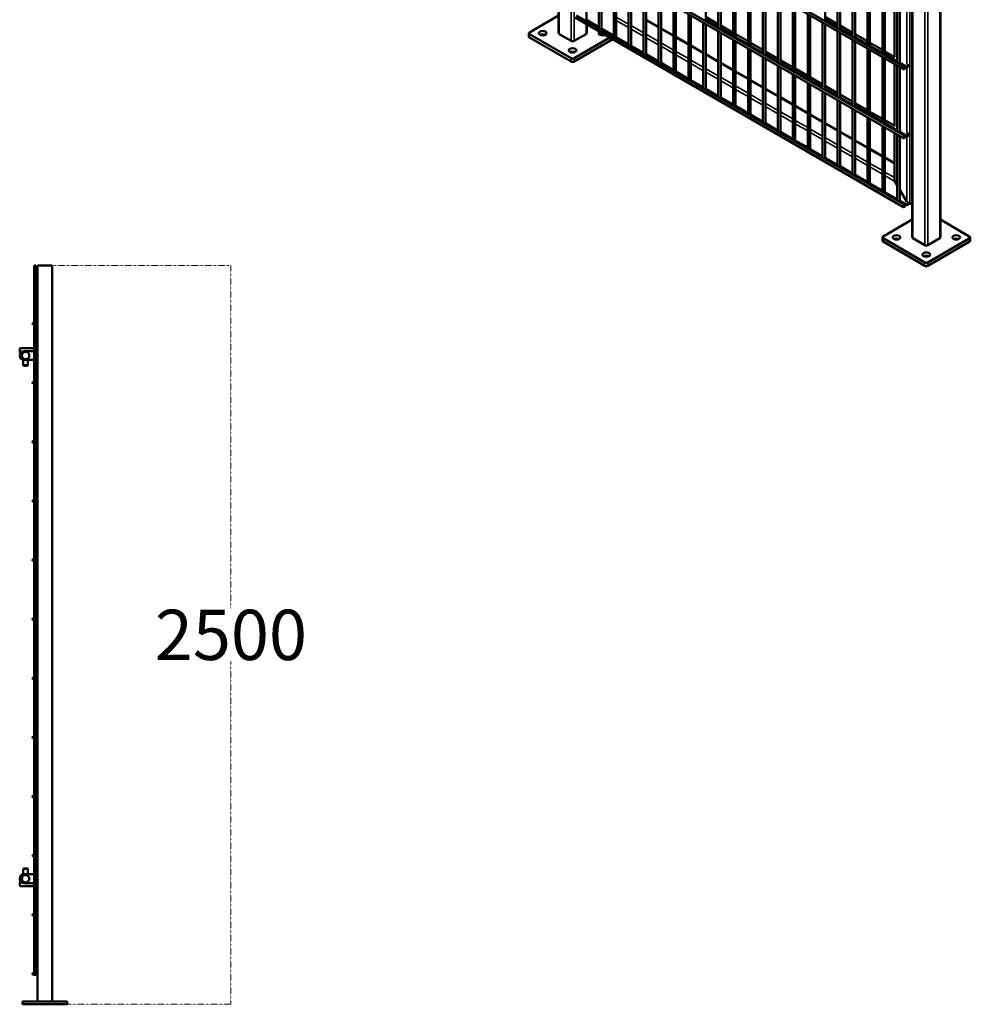
# Model space of a CAD drawing. Extents: x 3595 to 20849, y 589 to 10433.
# Drawn here: x 9822 to 13038, y 595 to 3927 of the extents above; entities that cross this region are included whole.
import ezdxf

# ---------------------------------------------------------------- set-up
doc = ezdxf.new("R2010")
doc.units = 0
doc.linetypes.add('DASHDOT', pattern=[1, 0.5, -0.25, 0, -0.25])
doc.layers.get('0').update_dxf_attribs({"lineweight": 25})
doc.layers.add('Visible (ISO)', color=7, linetype='Continuous', lineweight=50)
doc.layers.add('Visible Narrow (ISO)', color=7, linetype='Continuous', lineweight=35)
doc.styles.add('0-FS Dims', font='GOTHIC.TTF')
doc.dimstyles.new('FS', dxfattribs={"dimscale": 0, "dimtxt": 170, "dimasz": 3, "dimexe": 1, "dimexo": 2, "dimgap": 0.5, "dimtad": 0, "dimtih": 1, "dimtoh": 1, "dimdec": 0, "dimlfac": -1, "dimzin": 0, "dimdsep": 46, "dimtxsty": '0-FS Dims', "dimcen": 1, "dimclrd": 7, "dimclre": 256, "dimclrt": 256, "dimadec": 0, "dimazin": 0, "dimtfac": 1, "dimtdec": 0, "dimtofl": 0, "dimtmove": 0, "dimatfit": 3, "dimldrblk": 'DOTSMALL', "dimfxl": 1, "dimtolj": 1, "dimtzin": 0, "dimlwd": 15, "dimlwe": 15, "dimarcsym": 0})

# ---------------------------------------------------------------- blocks, each defined once
blk = doc.blocks.new('*D66')
at = {"linetype": 'DASHDOT', "lineweight": 15, "transparency": 16777216}
for p, q in [((9934.3, 3095.3), (10537.7, 3095.3)), ((9984.3, 595.3), (10537.7, 595.3))]:
    blk.add_line(p, q, dxfattribs=at)
at = {"color": 7, "linetype": 'DASHDOT', "lineweight": 15, "transparency": 16777216}
for p, q in [((10536.7, 3092.3), (10536.7, 1935.1)), ((10536.7, 598.3), (10536.7, 1755.5))]:
    blk.add_line(p, q, dxfattribs=at)
at = {"color": 7, "transparency": 16777216}
for points in [[(10536.2, 3092.3), (10537.2, 3092.3), (10536.7, 3095.3)], [(10536.2, 598.3), (10537.2, 598.3), (10536.7, 595.3)]]:
    blk.add_solid(points, dxfattribs=at)
at = {"layer": 'Defpoints', "color": 0, "transparency": 16777216}
for p in [(9932.3, 3095.3), (10536.7, 3095.3), (9982.3, 595.3)]:
    blk.add_point(p, dxfattribs=at)
at = {"transparency": 16777216, "insert": (10536.7, 1845.3), "char_height": 170, "attachment_point": 5, "style": '0-FS Dims'}
blk.add_mtext('\\A1;2500', dxfattribs=at)
blk = doc.blocks.new('_DotSmall')
at = {"color": 0, "linetype": 'ByBlock', "const_width": 0.5}
blk.add_lwpolyline([(-0.0625, 0, 1), (0.0625, 0, 1)], format="xyb", close=True, dxfattribs=at)
blk = doc.blocks.new('Side')
at = {"layer": 'Visible (ISO)'}
for p, q in [((-737.7, 4125.9), (-743.7, 4125.9)), ((-743.7, 4045.9), (-743.7, 4125.9)), ((-737.7, 4045.9), (-737.7, 4125.9)), ((-732.7, 4125.9), (-727.7, 4125.9)), ((-732.7, 1635.9), (-732.7, 4125.9)), ((-687.7, 4125.9), (-727.7, 4125.9)), ((-687.7, 4125.9), (-682.7, 4125.9)), ((-682.7, 1635.9), (-682.7, 4125.9)), ((-737.7, 4045.9), (-743.7, 4045.9)), ((-743.7, 1725.9), (-743.7, 4045.9)), ((-737.7, 1725.9), (-737.7, 4045.9)), ((-792.7, 3832.9), (-792.7, 3843.9)), ((-790.7, 3845.9), (-773.7, 3845.9)), ((-743.7, 3835.9), (-777.7, 3835.9)), ((-743.7, 3845.9), (-773.7, 3845.9)), ((-732.7, 3845.9), (-737.7, 3845.9)), ((-732.7, 3835.9), (-737.7, 3835.9)), ((-788.9, 3830.9), (-790.7, 3830.9)), ((-780.6, 3806.2), (-780.6, 3787.9)), ((-777.7, 3805.9), (-743.7, 3805.9)), ((-764.8, 3805.9), (-764.8, 3787.9)), ((-737.7, 3805.9), (-732.7, 3805.9)), ((-780.6, 3787.9), (-764.8, 3787.9)), ((-778.6, 3785.9), (-780.6, 3787.9)), ((-766.8, 3785.9), (-778.6, 3785.9)), ((-766.8, 3785.9), (-764.8, 3787.9)), ((-778.6, 2085.9), (-780.6, 2083.9)), ((-780.6, 2083.9), (-764.8, 2083.9)), ((-780.6, 2083.9), (-780.6, 2065.6)), ((-766.8, 2085.9), (-778.6, 2085.9)), ((-777.7, 2065.9), (-743.7, 2065.9)), ((-766.8, 2085.9), (-764.8, 2083.9)), ((-764.8, 2083.9), (-764.8, 2065.9)), ((-737.7, 2065.9), (-732.7, 2065.9)), ((-792.7, 2027.9), (-792.7, 2038.9)), ((-788.9, 2040.9), (-790.7, 2040.9)), ((-743.7, 2035.9), (-777.7, 2035.9)), ((-732.7, 2035.9), (-737.7, 2035.9)), ((-790.7, 2025.9), (-773.7, 2025.9)), ((-743.7, 2025.9), (-773.7, 2025.9)), ((-732.7, 2025.9), (-737.7, 2025.9)), ((-737.7, 1725.9), (-743.7, 1725.9)), ((-777.7, 1635.9), (-782.7, 1635.9)), ((-782.7, 1635.9), (-782.7, 1625.9)), ((-777.7, 1635.9), (-638.7, 1635.9)), ((-632.7, 1635.9), (-638.7, 1635.9)), ((-632.7, 1635.9), (-632.7, 1625.9)), ((-782.7, 1625.9), (-777.7, 1625.9)), ((-638.7, 1625.9), (-777.7, 1625.9)), ((-638.7, 1625.9), (-632.7, 1625.9))]:
    blk.add_line(p, q, dxfattribs=at)
for centre, radius in [((-746.7, 3928.9), 3), ((-772.7, 3820.9), 12.5), ((-746.7, 3728.9), 3), ((-746.7, 3528.9), 3), ((-746.7, 3328.9), 3), ((-746.7, 3128.9), 3), ((-746.7, 2928.9), 3), ((-746.7, 2728.9), 3), ((-746.7, 2528.9), 3), ((-746.7, 2328.9), 3), ((-746.7, 2128.9), 3), ((-772.7, 2050.9), 12.5), ((-746.7, 1928.9), 3), ((-746.7, 1728.9), 3)]:
    blk.add_circle(centre, radius, dxfattribs=at)
for centre, radius, start, end in [((-734.7, 3928.9), 3, 48.1897, 311.8103), ((-790.7, 3843.9), 2, 90, 180), ((-777.7, 3820.9), 15, 90, 270), ((-790.7, 3832.9), 2, 180, 270), ((-734.7, 3728.9), 3, 48.1897, 311.8103), ((-734.7, 3528.9), 3, 48.1897, 311.8103), ((-734.7, 3328.9), 3, 48.1897, 311.8103), ((-734.7, 3128.9), 3, 48.1897, 311.8103), ((-734.7, 2928.9), 3, 48.1897, 311.8103), ((-734.7, 2728.9), 3, 48.1897, 311.8103), ((-734.7, 2528.9), 3, 48.1897, 311.8103), ((-734.7, 2328.9), 3, 48.1897, 311.8103), ((-734.7, 2128.9), 3, 48.1897, 311.8103), ((-777.7, 2050.9), 15, 90, 270), ((-790.7, 2038.9), 2, 90, 180), ((-790.7, 2027.9), 2, 180, 270), ((-734.7, 1928.9), 3, 48.1897, 311.8103), ((-734.7, 1728.9), 3, 48.1897, 311.8103)]:
    blk.add_arc(centre, radius, start, end, dxfattribs=at)

msp = doc.modelspace()

# ---------------------------------------------------------------- linework, layer by layer
at = {"layer": 'Visible (ISO)'}
for p, q in [((12841.5, 3190.2), (12841.5, 6093)), ((12936.5, 3190.2), (12936.5, 6093)), ((12812.2, 3759), (11701.6, 4400.1)), ((12816.4, 3766.4), (11705.9, 4407.6)), ((12812.2, 3525.8), (11701.6, 4167)), ((12816.4, 3533.2), (11705.9, 4174.4)), ((11739.2, 3923), (11739.2, 4145.3)), ((12143, 3922), (12143, 4145.3)), ((12546.9, 3922), (12546.9, 4145.3)), ((11781.1, 3897.8), (11781.1, 4121.1)), ((11789.7, 3893.9), (11789.7, 4116.1)), ((12184.9, 3897.8), (12184.9, 4121.1)), ((12193.5, 3892.9), (12193.5, 4116.1)), ((12588.8, 3897.8), (12588.8, 4121.1)), ((12597.4, 3892.9), (12597.4, 4116.1)), ((11831.6, 3868.7), (11831.6, 4091.9)), ((11840.2, 3864.7), (11840.2, 4087)), ((12235.4, 3868.7), (12235.4, 4091.9)), ((12244, 3863.7), (12244, 4087)), ((12639.3, 3868.7), (12639.3, 4091.9)), ((12647.8, 3863.7), (12647.8, 4087)), ((11882.1, 3839.5), (11882.1, 4062.8)), ((11890.6, 3835.6), (11890.6, 4057.8)), ((11932.5, 3810.4), (11932.5, 4033.6)), ((12285.9, 3839.5), (12285.9, 4062.8)), ((12294.5, 3834.6), (12294.5, 4057.8)), ((12336.4, 3810.4), (12336.4, 4033.6)), ((12689.7, 3839.5), (12689.7, 4062.8)), ((12698.3, 3834.6), (12698.3, 4057.8)), ((12740.2, 3810.4), (12740.2, 4033.6)), ((11941.1, 3806.4), (11941.1, 4028.7)), ((11983, 3781.2), (11983, 4004.5)), ((11991.6, 3777.3), (11991.6, 3999.6)), ((12345, 3805.4), (12345, 4028.7)), ((12386.9, 3781.2), (12386.9, 4004.5)), ((12395.4, 3776.3), (12395.4, 3999.6)), ((12748.8, 3805.4), (12748.8, 4028.7)), ((12780.9, 3800.9), (12780.9, 4010.2)), ((12790.7, 3781.2), (12790.7, 4004.5)), ((12799.3, 3776.3), (12799.3, 3999.6)), ((11645.1, 3881), (11645.1, 3966.4)), ((12033.5, 3752.1), (12033.5, 3975.4)), ((12042.1, 3748.1), (12042.1, 3970.4)), ((12437.3, 3752.1), (12437.3, 3975.4)), ((12445.9, 3747.1), (12445.9, 3970.4)), ((11645.1, 3941), (11546.2, 3883.9)), ((12812.2, 3292.6), (11701.6, 3933.8)), ((12816.4, 3300.1), (11705.9, 3941.2)), ((12084, 3722.9), (12084, 3946.2)), ((12092.6, 3719), (12092.6, 3941.3)), ((12184.9, 3911.8), (12143, 3936)), ((12487.8, 3722.9), (12487.8, 3946.2)), ((12496.4, 3718), (12496.4, 3941.3)), ((12588.8, 3911.8), (12546.9, 3936)), ((11781.1, 3901.9), (11739.2, 3926.1)), ((11740.2, 3921.5), (11740.2, 3925.5)), ((11740.2, 3881), (11740.2, 3911.6)), ((11983, 3902.2), (11941.1, 3926.4)), ((12134.5, 3693.8), (12134.5, 3917.1)), ((12184.9, 3901.9), (12143, 3926.1)), ((12143, 3689.8), (12143, 3912.1)), ((12235.4, 3882.7), (12193.5, 3906.9)), ((12538.3, 3693.8), (12538.3, 3917.1)), ((12588.8, 3901.9), (12546.9, 3926.1)), ((12546.9, 3688.9), (12546.9, 3912.1)), ((12639.3, 3882.7), (12597.4, 3906.9)), ((11544.2, 3881), (11544.2, 3869.3)), ((11546.2, 3878), (11687.6, 3796.4)), ((11687.6, 3784.8), (11546.2, 3866.4)), ((11687.6, 3854.7), (11647.2, 3878)), ((11738.1, 3878), (11697.7, 3854.7)), ((11697.7, 3796.4), (11818.6, 3866.3)), ((11831.6, 3872.8), (11789.7, 3897)), ((11827.2, 3871.2), (11830.7, 3873.3)), ((11882.1, 3843.6), (11840.2, 3867.8)), ((12033.5, 3873.1), (11991.6, 3897.3)), ((12084, 3844), (12042.1, 3868.2)), ((12184.9, 3664.7), (12184.9, 3887.9)), ((12235.4, 3872.8), (12193.5, 3897)), ((12193.5, 3660.7), (12193.5, 3883)), ((12285.9, 3853.5), (12244, 3877.7)), ((12285.9, 3843.6), (12244, 3867.8)), ((12588.8, 3664.7), (12588.8, 3887.9)), ((12639.3, 3872.8), (12597.4, 3897)), ((12597.4, 3659.7), (12597.4, 3883)), ((12689.7, 3853.5), (12647.8, 3877.7)), ((12689.7, 3843.6), (12647.8, 3867.8)), ((11828.7, 3860.4), (11697.7, 3784.8)), ((11932.5, 3814.5), (11890.6, 3838.7)), ((12134.5, 3814.8), (12092.6, 3839)), ((12235.4, 3635.5), (12235.4, 3858.8)), ((12244, 3631.6), (12244, 3853.8)), ((12336.4, 3824.4), (12294.5, 3848.6)), ((12336.4, 3814.5), (12294.5, 3838.7)), ((12639.3, 3635.5), (12639.3, 3858.8)), ((12647.8, 3630.6), (12647.8, 3853.8)), ((12740.2, 3824.4), (12698.3, 3848.6)), ((12740.2, 3814.5), (12698.3, 3838.7)), ((11983, 3785.3), (11941.1, 3809.5)), ((12184.9, 3785.7), (12143, 3809.9)), ((12285.9, 3606.4), (12285.9, 3829.6)), ((12294.5, 3602.4), (12294.5, 3824.7)), ((12336.4, 3577.2), (12336.4, 3800.5)), ((12386.9, 3795.2), (12345, 3819.4)), ((12386.9, 3785.3), (12345, 3809.5)), ((12689.7, 3606.4), (12689.7, 3829.6)), ((12698.3, 3601.4), (12698.3, 3824.7)), ((12740.2, 3577.2), (12740.2, 3800.5)), ((12782, 3800.2), (12748.8, 3819.4)), ((12790.7, 3785.3), (12748.8, 3809.5)), ((12033.5, 3756.2), (11991.6, 3780.4)), ((12235.4, 3756.5), (12193.5, 3780.7)), ((12345, 3573.3), (12345, 3795.5)), ((12386.9, 3548.1), (12386.9, 3771.3)), ((12437.3, 3766.1), (12395.4, 3790.3)), ((12437.3, 3756.2), (12395.4, 3780.4)), ((12395.4, 3544.1), (12395.4, 3766.4)), ((12748.8, 3572.3), (12748.8, 3795.5)), ((12780.9, 3786.9), (12780.9, 3791)), ((12780.9, 3567.7), (12780.9, 3777)), ((12790.7, 3548.1), (12790.7, 3771.3)), ((12824.3, 3765.9), (12799.3, 3780.4)), ((12799.3, 3543.1), (12799.3, 3766.4)), ((12828.6, 3773.4), (12824.6, 3775.6)), ((12084, 3727), (12042.1, 3751.2)), ((12285.9, 3727.4), (12244, 3751.6)), ((12437.3, 3518.9), (12437.3, 3742.2)), ((12487.8, 3736.9), (12445.9, 3761.1)), ((12487.8, 3727), (12445.9, 3751.2)), ((12445.9, 3515), (12445.9, 3737.3)), ((12538.3, 3707.8), (12496.4, 3732)), ((12134.5, 3697.9), (12092.6, 3722.1)), ((12336.4, 3698.2), (12294.5, 3722.4)), ((12487.8, 3489.8), (12487.8, 3713.1)), ((12538.3, 3697.9), (12496.4, 3722.1)), ((12496.4, 3485.8), (12496.4, 3708.1)), ((12588.8, 3678.6), (12546.9, 3702.8)), ((12184.9, 3668.8), (12143, 3693)), ((12386.9, 3669.1), (12345, 3693.3)), ((12538.3, 3460.6), (12538.3, 3683.9)), ((12588.8, 3668.8), (12546.9, 3693)), ((12546.9, 3456.7), (12546.9, 3679)), ((12639.3, 3649.5), (12597.4, 3673.7)), ((12235.4, 3639.6), (12193.5, 3663.8)), ((12285.9, 3610.5), (12244, 3634.7)), ((12437.3, 3639.9), (12395.4, 3664.1)), ((12487.8, 3610.8), (12445.9, 3635)), ((12588.8, 3431.5), (12588.8, 3654.8)), ((12639.3, 3639.6), (12597.4, 3663.8)), ((12597.4, 3427.5), (12597.4, 3649.8)), ((12689.7, 3620.4), (12647.8, 3644.6)), ((12689.7, 3610.5), (12647.8, 3634.7)), ((12336.4, 3581.3), (12294.5, 3605.5)), ((12538.3, 3581.7), (12496.4, 3605.9)), ((12639.3, 3402.4), (12639.3, 3625.6)), ((12647.8, 3398.4), (12647.8, 3620.7)), ((12740.2, 3591.2), (12698.3, 3615.4)), ((12740.2, 3581.3), (12698.3, 3605.5)), ((12386.9, 3552.2), (12345, 3576.4)), ((12588.8, 3552.5), (12546.9, 3576.7)), ((12689.7, 3373.2), (12689.7, 3596.5)), ((12698.3, 3369.3), (12698.3, 3591.5)), ((12740.2, 3344.1), (12740.2, 3567.3)), ((12782, 3567.1), (12748.8, 3586.3)), ((12790.7, 3552.2), (12748.8, 3576.4)), ((12437.3, 3523), (12395.4, 3547.2)), ((12639.3, 3523.4), (12597.4, 3547.6)), ((12748.8, 3340.1), (12748.8, 3562.4)), ((12780.9, 3553.7), (12780.9, 3557.8)), ((12780.9, 3386.7), (12780.9, 3543.8)), ((12790.7, 3314.9), (12790.7, 3538.2)), ((12824.3, 3532.8), (12799.3, 3547.2)), ((12799.3, 3311), (12799.3, 3533.2)), ((12828.6, 3540.2), (12824.6, 3542.5)), ((12487.8, 3493.9), (12445.9, 3518.1)), ((12689.7, 3494.2), (12647.8, 3518.4)), ((12538.3, 3464.7), (12496.4, 3488.9)), ((12740.2, 3465.1), (12698.3, 3489.3)), ((12588.8, 3435.6), (12546.9, 3459.8)), ((12780.9, 3441.6), (12748.8, 3460.1)), ((12639.3, 3406.5), (12597.4, 3430.7)), ((12689.7, 3377.3), (12647.8, 3401.5)), ((12740.2, 3348.2), (12698.3, 3372.4)), ((12783, 3379.7), (12790.7, 3366.3)), ((12790.7, 3366.3), (12783, 3379.7)), ((12790.7, 3319), (12748.8, 3343.2)), ((12799.3, 3351.5), (12823.1, 3310.2)), ((12823.1, 3310.2), (12799.3, 3351.5)), ((12824.3, 3299.6), (12799.3, 3314.1)), ((12828.6, 3307.1), (12824.6, 3309.3)), ((12841.5, 3308.5), (12833.5, 3303.9)), ((12833.5, 3303.9), (12841.5, 3308.5)), ((12841.5, 3250.2), (12742.6, 3193.1)), ((13034.4, 3193.7), (12936.5, 3250.2)), ((12740.5, 3190.2), (12740.5, 3178.6)), ((12742.6, 3187.3), (12884, 3105.7)), ((12884, 3094.1), (12742.6, 3175.7)), ((12884, 3164), (12843.6, 3187.3)), ((12934.4, 3187.3), (12894.1, 3164)), ((12894.1, 3105.7), (13034.4, 3186.7)), ((13034.4, 3175.1), (12894.1, 3094.1)), ((13036.9, 3190.2), (13036.9, 3178.6))]:
    msp.add_line(p, q, dxfattribs=at)
for centre, major_axis, start_param, end_param in [((11734.9, 3923), (4.28, 0), 5.935035, 6.283185), ((11551.3, 3881), (-7.14, 0), 5.497787, 7.068583), ((11551.3, 3869.3), (-7.14, 0), 0, 0.785398), ((11591.7, 3869.3), (-12.9, 0), 4.045378, 5.3794), ((11652.3, 3881), (-7.14, 0), 0, 0.785398), ((11733, 3881), (7.14, 0), 5.497787, 6.283185), ((11793.6, 3881), (-12.9, 0), 5.521671, 8.615496), ((11793.6, 3869.3), (-12.9, 0), 4.045378, 5.3794), ((11785.4, 3893.9), (4.28, 0), 5.935035, 6.283185), ((11793.6, 3881), (12.9, 0), 0.379954, 1.190843), ((11835.9, 3864.7), (4.28, 0), 5.935035, 6.283185), ((11692.6, 3857.6), (-7.14, 0), 0.785398, 2.356194), ((11886.3, 3835.6), (4.28, 0), 5.935035, 6.283185), ((11692.6, 3811), (-12.9, 0), 4.045378, 5.3794), ((11936.8, 3806.4), (4.28, 0), 5.935035, 6.283185), ((11692.6, 3799.4), (7.14, 0), 3.926991, 5.497787), ((11692.6, 3787.7), (-7.14, 0), 0.785398, 2.356194), ((11987.3, 3777.3), (4.28, 0), 5.935035, 6.283185), ((12037.8, 3748.1), (4.28, 0), 5.935035, 6.283185), ((12088.3, 3719), (4.28, 0), 5.935035, 6.283185), ((12138.7, 3689.8), (4.28, 0), 5.935035, 6.283185), ((12189.2, 3660.7), (4.28, 0), 5.935035, 6.283185), ((12239.7, 3631.6), (4.28, 0), 5.935035, 6.283185), ((12290.2, 3602.4), (4.28, 0), 5.935035, 6.283185), ((12340.7, 3573.3), (4.28, 0), 5.935035, 6.283185), ((12391.1, 3544.1), (4.28, 0), 5.935035, 6.283185), ((12441.6, 3515), (4.28, 0), 5.935035, 6.283185), ((12492.1, 3485.8), (4.28, 0), 5.935035, 6.283185), ((12542.6, 3456.7), (4.28, 0), 5.935035, 6.283185), ((12593.1, 3427.5), (4.28, 0), 5.935035, 6.283185), ((12643.5, 3398.4), (4.28, 0), 5.935035, 6.283185), ((12694, 3369.3), (4.28, 0), 5.935035, 6.283185), ((12788.1, 3382.6), (5.05, -8.74), 3.926991, 4.712389), ((12788.1, 3382.6), (5.05, -8.74), 3.926991, 4.712389), ((12744.5, 3340.1), (4.28, 0), 5.935035, 6.283185), ((12795, 3311), (4.28, 0), 5.935035, 6.283185), ((12828.4, 3312.6), (-5.05, 8.74), 2.4781, 3.141593), ((12828.4, 3312.6), (-5.05, 8.74), 2.4781, 3.141593), ((12747.7, 3190.2), (-7.14, 0), 5.497787, 7.068583), ((12747.7, 3178.6), (-7.14, 0), 0, 0.785398), ((12788.1, 3178.6), (-12.9, 0), 4.045378, 5.3794), ((12848.6, 3190.2), (-7.14, 0), 0, 0.785398), ((12929.4, 3190.2), (7.14, 0), 5.497787, 6.283185), ((12990, 3178.6), (-12.9, 0), 4.045378, 5.3794), ((13028.3, 3190.2), (8.57, 0), 5.497787, 7.068583), ((13028.3, 3178.6), (8.57, 0), 5.497787, 6.283185), ((12889, 3166.9), (-7.14, 0), 0.785398, 2.356194), ((12889, 3120.3), (-12.9, 0), 4.045378, 5.3794), ((12889, 3108.6), (7.14, 0), 3.926991, 5.497787), ((12889, 3097), (-7.14, 0), 0.785398, 2.356194)]:
    msp.add_ellipse(centre, major_axis=major_axis, ratio=0.57735, start_param=start_param, end_param=end_param, dxfattribs=at)
for centre, major_axis in [((11591.7, 3881), (12.9, 0)), ((11692.6, 3822.7), (12.9, 0)), ((12814.3, 3762.7), (2.14, 3.71)), ((12826.4, 3769.7), (2.14, 3.71)), ((12814.3, 3529.5), (2.14, 3.71)), ((12826.4, 3536.5), (2.14, 3.71)), ((12814.3, 3296.3), (2.14, 3.71)), ((12826.4, 3303.3), (2.14, 3.71)), ((12788.1, 3190.2), (12.9, 0)), ((12990, 3190.2), (12.9, 0)), ((12889, 3131.9), (12.9, 0))]:
    msp.add_ellipse(centre, major_axis=major_axis, ratio=0.57735, dxfattribs=at)
at = {"layer": 'Visible Narrow (ISO)'}
for p, q in [((12843.6, 3187.3), (12843.6, 6090.1)), ((12884, 3164), (12884, 6066.8)), ((12894.1, 3164), (12894.1, 6066.8)), ((12934.4, 3187.3), (12934.4, 6090.1)), ((12833.5, 5986.4), (12833.5, 3303.9)), ((11687.6, 3854.7), (11687.6, 4265.4)), ((11697.7, 3854.7), (11697.7, 4265.5)), ((12783, 4008.9), (12783, 3799.7)), ((12823.4, 3999.6), (12823.4, 3776.3)), ((11647.2, 3878), (11647.2, 3965.2)), ((11840.2, 3935.7), (11882.1, 3911.5)), ((11738.1, 3878), (11738.1, 3912.8)), ((11840.2, 3924), (11882.1, 3899.8)), ((11890.6, 3906.5), (11932.5, 3882.3)), ((11941.1, 3924), (11983, 3899.8)), ((11546.2, 3878), (11546.2, 3866.4)), ((11890.6, 3894.9), (11932.5, 3870.7)), ((11941.1, 3877.4), (11983, 3853.2)), ((11941.1, 3865.7), (11983, 3841.5)), ((11991.6, 3894.9), (12033.5, 3870.7)), ((12042.1, 3865.7), (12084, 3841.5)), ((11991.6, 3848.3), (12033.5, 3824.1)), ((11991.6, 3836.6), (12033.5, 3812.4)), ((12092.6, 3836.6), (12134.5, 3812.4)), ((12042.1, 3819.1), (12084, 3794.9)), ((12042.1, 3807.5), (12084, 3783.3)), ((12143, 3807.5), (12184.9, 3783.3)), ((11687.6, 3796.4), (11687.6, 3784.8)), ((11697.7, 3796.4), (11697.7, 3784.8)), ((12092.6, 3790), (12134.5, 3765.8)), ((12092.6, 3778.3), (12134.5, 3754.1)), ((12193.5, 3778.3), (12235.4, 3754.1)), ((12783, 3789.8), (12783, 3785.7)), ((12783, 3775.8), (12783, 3566.5)), ((12823.4, 3766.5), (12823.4, 3543.2)), ((12143, 3760.8), (12184.9, 3736.6)), ((12143, 3749.2), (12184.9, 3725)), ((12193.5, 3731.7), (12235.4, 3707.5)), ((12244, 3749.2), (12285.9, 3725)), ((12193.5, 3720), (12235.4, 3695.8)), ((12244, 3702.5), (12285.9, 3678.3)), ((12294.5, 3720), (12336.4, 3695.8)), ((12244, 3690.9), (12285.9, 3666.7)), ((12294.5, 3673.4), (12336.4, 3649.2)), ((12345, 3690.9), (12386.9, 3666.7)), ((12294.5, 3661.7), (12336.4, 3637.5)), ((12345, 3644.2), (12386.9, 3620)), ((12345, 3632.6), (12386.9, 3608.4)), ((12395.4, 3661.7), (12437.3, 3637.5)), ((12445.9, 3632.6), (12487.8, 3608.4)), ((12395.4, 3615.1), (12437.3, 3590.9)), ((12395.4, 3603.4), (12437.3, 3579.2)), ((12496.4, 3603.4), (12538.3, 3579.2)), ((12445.9, 3586), (12487.8, 3561.8)), ((12445.9, 3574.3), (12487.8, 3550.1)), ((12546.9, 3574.3), (12588.8, 3550.1)), ((12496.4, 3556.8), (12538.3, 3532.6)), ((12496.4, 3545.1), (12538.3, 3521)), ((12597.4, 3545.1), (12639.3, 3521)), ((12783, 3556.6), (12783, 3552.5)), ((12783, 3542.6), (12783, 3379.7)), ((12823.4, 3533.3), (12823.4, 3310)), ((12546.9, 3527.7), (12588.8, 3503.5)), ((12546.9, 3516), (12588.8, 3491.8)), ((12597.4, 3498.5), (12639.3, 3474.3)), ((12647.8, 3516), (12689.7, 3491.8)), ((12597.4, 3486.9), (12639.3, 3462.7)), ((12647.8, 3469.4), (12689.7, 3445.2)), ((12698.3, 3486.9), (12740.2, 3462.7)), ((12647.8, 3457.7), (12689.7, 3433.5)), ((12698.3, 3440.2), (12740.2, 3416)), ((12748.8, 3457.7), (12780.9, 3439.2)), ((12698.3, 3428.6), (12740.2, 3404.4)), ((12748.8, 3411.1), (12780.9, 3392.5)), ((12748.8, 3399.4), (12783, 3379.7)), ((12742.6, 3187.3), (12742.6, 3175.7)), ((13034.4, 3186.7), (13034.4, 3175.1)), ((12884, 3105.7), (12884, 3094.1)), ((12894.1, 3105.7), (12894.1, 3094.1))]:
    msp.add_line(p, q, dxfattribs=at)

# ---------------------------------------------------------------- block references
msp.add_blockref('Side', (10615, -1030.6))

# ---------------------------------------------------------------- dimensions: what is measured, and where the dimension line sits
dim = msp.add_linear_dim(base=(10536.7, 3095.3), p1=(9982.3, 595.3), p2=(9932.3, 3095.3), angle=90, dimstyle='FS')
dim.commit()
dim.dimension.update_dxf_attribs({"geometry": '*D66', "text_midpoint": (10536.7, 1845.3), "dimtype": 160})

doc.saveas('drawing.dxf')
